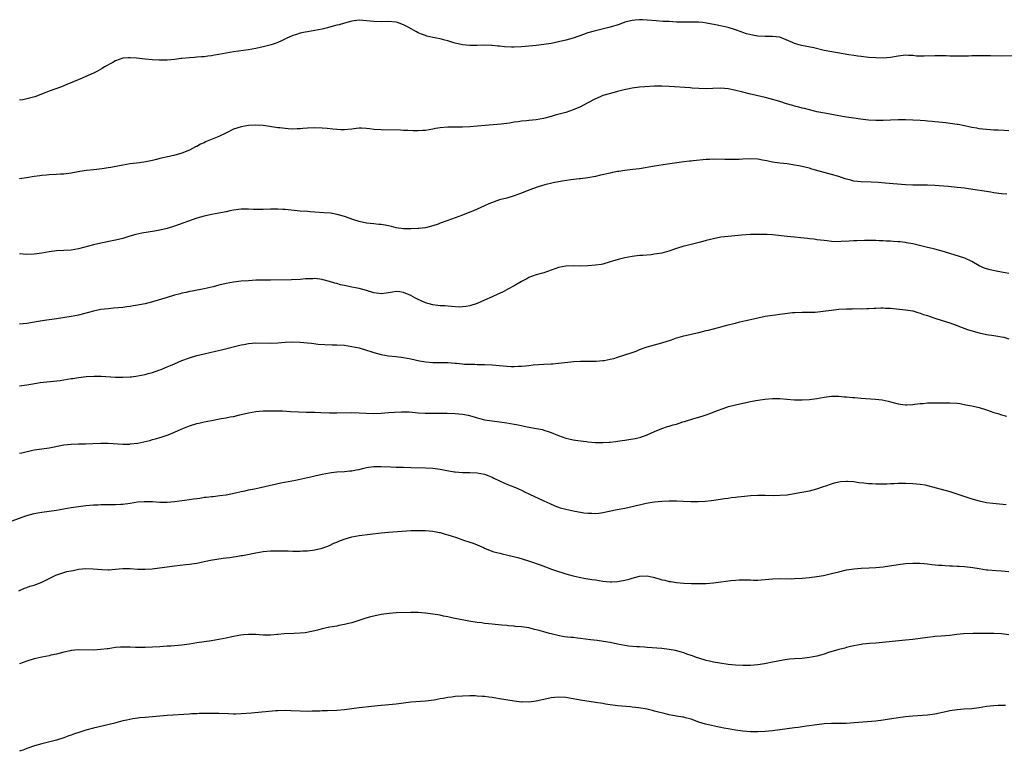
# Model space of a CAD drawing. Units: inches. Extents: x 2661000 to 2664000, y 1551019 to 1554000.
# Drawn here: x 2662551 to 2662818, y 1553677 to 1553876 of the extents above; entities that cross this region are included whole.
import ezdxf

# ---------------------------------------------------------------- set-up
doc = ezdxf.new("R2010")
doc.units = ezdxf.units.IN
doc.header["$MEASUREMENT"] = 0
doc.layers.add('LD26611551_10ft', color=63, linetype='Continuous')

msp = doc.modelspace()

# ---------------------------------------------------------------- linework, layer by layer
at = {"layer": 'LD26611551_10ft'}
for points, elevation in [([(2662820.02, 1553865.98), (2662817, 1553865.94), (2662814.03, 1553865.97), (2662813, 1553866.02), (2662812.02, 1553865.98), (2662811, 1553866.02), (2662810.03, 1553865.97), (2662809, 1553865.97), (2662808.06, 1553865.94), (2662806.06, 1553865.94), (2662803, 1553865.95), (2662802.01, 1553865.99), (2662801, 1553865.99), (2662799.99, 1553866.01), (2662799, 1553866.01), (2662796.1, 1553865.9), (2662795, 1553865.88), (2662794.05, 1553865.95), (2662793, 1553866.06), (2662791.87, 1553866.13), (2662791, 1553866.2), (2662789, 1553865.93), (2662787, 1553865.53), (2662785, 1553865.38), (2662783, 1553865.46), (2662781, 1553865.59), (2662780.33, 1553865.67), (2662779, 1553865.79), (2662778.07, 1553865.93), (2662777, 1553866.07), (2662775.7, 1553866.3), (2662771.05, 1553867.05), (2662769, 1553867.47), (2662766.15, 1553868.15), (2662762.84, 1553868.84), (2662761, 1553869.35), (2662760.37, 1553869.63), (2662757, 1553871.03), (2662755, 1553871.26), (2662753, 1553871.2), (2662751, 1553871.3), (2662749.57, 1553871.57), (2662747.98, 1553871.98), (2662747, 1553872.34), (2662746.49, 1553872.49), (2662745, 1553873.04), (2662743, 1553873.65), (2662742.13, 1553873.87), (2662739.56, 1553874.44), (2662737.12, 1553874.88), (2662736.09, 1553875), (2662735, 1553875.1), (2662733, 1553875.12), (2662731, 1553875.09), (2662729, 1553875.14), (2662727, 1553875.27), (2662725.34, 1553875.34), (2662723.46, 1553875.46), (2662721, 1553875.71), (2662719.78, 1553875.78), (2662719, 1553875.8), (2662717.69, 1553875.69), (2662717, 1553875.61), (2662715, 1553875.1), (2662713.47, 1553874.53), (2662711, 1553873.78), (2662707.79, 1553873), (2662707, 1553872.82), (2662706.72, 1553872.72), (2662705, 1553872.23), (2662703.75, 1553871.75), (2662701, 1553870.83), (2662699, 1553870.27), (2662697, 1553869.78), (2662695, 1553869.36), (2662693, 1553869.04), (2662691, 1553868.81), (2662687, 1553868.42), (2662685, 1553868.32), (2662684.32, 1553868.32), (2662682.41, 1553868.41), (2662681, 1553868.59), (2662680.62, 1553868.62), (2662679, 1553868.83), (2662678.84, 1553868.84), (2662676.91, 1553868.91), (2662675, 1553868.84), (2662673, 1553868.83), (2662671, 1553869), (2662669, 1553869.41), (2662668.38, 1553869.62), (2662667, 1553870.02), (2662666.23, 1553870.23), (2662665, 1553870.6), (2662663, 1553871), (2662661.37, 1553871.37), (2662661, 1553871.48), (2662659.88, 1553871.88), (2662659, 1553872.27), (2662658.5, 1553872.5), (2662656.26, 1553873.74), (2662655, 1553874.41), (2662653.37, 1553875), (2662653, 1553875.11), (2662651, 1553875.28), (2662649, 1553875.26), (2662647, 1553875.33), (2662645, 1553875.52), (2662643, 1553875.63), (2662641, 1553875.43), (2662639, 1553874.89), (2662637.56, 1553874.44), (2662637, 1553874.29), (2662636, 1553874), (2662634.4, 1553873.6), (2662633, 1553873.27), (2662631, 1553872.86), (2662629, 1553872.52), (2662628.39, 1553872.39), (2662627, 1553872.15), (2662625.73, 1553871.73), (2662625, 1553871.54), (2662623.27, 1553870.73), (2662621.94, 1553870.06), (2662621, 1553869.64), (2662620.54, 1553869.46), (2662619.18, 1553869), (2662617, 1553868.43), (2662615, 1553867.96), (2662613, 1553867.6), (2662609, 1553867.08), (2662607, 1553866.74), (2662605, 1553866.38), (2662603.79, 1553866.21), (2662603, 1553866.04), (2662602.05, 1553865.95), (2662601, 1553865.77), (2662600.26, 1553865.74), (2662599, 1553865.61), (2662598.41, 1553865.59), (2662597, 1553865.48), (2662595, 1553865.27), (2662594.77, 1553865.23), (2662592.98, 1553865.02), (2662591, 1553864.86), (2662588.82, 1553864.82), (2662586.89, 1553864.89), (2662585, 1553865.07), (2662582.64, 1553865.36), (2662581, 1553865.48), (2662580.53, 1553865.47), (2662579, 1553865.34), (2662577.95, 1553865), (2662577, 1553864.64), (2662576.23, 1553864.23), (2662574.05, 1553863), (2662573.4, 1553862.6), (2662572.12, 1553861.88), (2662571, 1553861.3), (2662569, 1553860.37), (2662567.93, 1553859.93), (2662565.78, 1553859), (2662563.81, 1553858.19), (2662562.37, 1553857.63), (2662559, 1553856.43), (2662558.08, 1553856.08), (2662555.1, 1553854.9), (2662553, 1553854.31), (2662551.9, 1553854.1), (2662551, 1553853.96)], 8700), ([(2662819, 1553845.68), (2662817.77, 1553845.77), (2662816.18, 1553845.82), (2662815, 1553845.87), (2662813, 1553846.01), (2662811, 1553846.25), (2662810.35, 1553846.35), (2662809, 1553846.6), (2662807, 1553847.02), (2662805.34, 1553847.34), (2662805, 1553847.42), (2662801.83, 1553847.83), (2662801, 1553847.91), (2662800.05, 1553848.05), (2662799, 1553848.13), (2662798.23, 1553848.23), (2662797, 1553848.3), (2662796.37, 1553848.37), (2662795, 1553848.43), (2662793, 1553848.56), (2662791, 1553848.66), (2662789, 1553848.68), (2662787, 1553848.58), (2662785, 1553848.44), (2662783, 1553848.43), (2662781, 1553848.58), (2662778.84, 1553848.84), (2662777, 1553849.09), (2662775, 1553849.39), (2662773, 1553849.71), (2662769.66, 1553850.34), (2662767, 1553850.86), (2662766.37, 1553851), (2662765, 1553851.33), (2662763.69, 1553851.69), (2662763, 1553851.82), (2662762.1, 1553852.1), (2662761, 1553852.33), (2662760.5, 1553852.5), (2662758.8, 1553853), (2662757, 1553853.6), (2662754.36, 1553854.36), (2662753, 1553854.7), (2662749.5, 1553855.5), (2662749, 1553855.59), (2662747, 1553856.11), (2662744.74, 1553856.73), (2662743, 1553857.07), (2662741, 1553857.2), (2662738.84, 1553857.16), (2662737, 1553857.08), (2662735, 1553857.11), (2662733.22, 1553857.22), (2662732.72, 1553857.28), (2662727, 1553857.72), (2662725, 1553857.8), (2662723, 1553857.76), (2662720.38, 1553857.62), (2662719, 1553857.51), (2662717, 1553857.27), (2662715.68, 1553857), (2662714.8, 1553856.8), (2662713, 1553856.29), (2662712.09, 1553856.09), (2662709, 1553855.21), (2662708.48, 1553855), (2662707.46, 1553854.54), (2662707, 1553854.35), (2662704.82, 1553853.18), (2662703, 1553852.18), (2662701, 1553851.33), (2662699, 1553850.68), (2662696.11, 1553849.89), (2662695, 1553849.56), (2662692.99, 1553849.01), (2662691, 1553848.65), (2662689, 1553848.46), (2662688.38, 1553848.38), (2662687, 1553848.27), (2662686.11, 1553848.11), (2662685, 1553847.97), (2662683.74, 1553847.74), (2662681.46, 1553847.46), (2662677.11, 1553847.11), (2662675.08, 1553846.92), (2662673, 1553846.76), (2662671, 1553846.68), (2662667, 1553846.68), (2662665, 1553846.5), (2662663.71, 1553846.29), (2662663, 1553846.1), (2662662.02, 1553845.98), (2662661, 1553845.75), (2662660.25, 1553845.75), (2662659, 1553845.68), (2662657.67, 1553845.67), (2662656.22, 1553845.78), (2662655, 1553845.77), (2662654.18, 1553845.82), (2662649, 1553845.91), (2662647, 1553846.06), (2662645.78, 1553846.22), (2662645, 1553846.29), (2662643.64, 1553846.36), (2662643, 1553846.35), (2662642.26, 1553846.26), (2662641, 1553846.14), (2662639.98, 1553846.02), (2662639, 1553845.96), (2662638.06, 1553845.94), (2662637, 1553846.02), (2662635.92, 1553846.08), (2662634.3, 1553846.3), (2662633, 1553846.39), (2662631, 1553846.51), (2662629, 1553846.43), (2662627.72, 1553846.28), (2662627, 1553846.23), (2662626.23, 1553846.23), (2662625, 1553846.14), (2662623.79, 1553846.21), (2662623, 1553846.27), (2662621.54, 1553846.46), (2662621, 1553846.51), (2662619.22, 1553846.78), (2662618.82, 1553846.82), (2662617, 1553847.09), (2662615, 1553847.23), (2662613, 1553847.15), (2662611, 1553846.79), (2662609, 1553846.08), (2662606.9, 1553845), (2662605, 1553844.14), (2662602.32, 1553843), (2662601.36, 1553842.64), (2662601, 1553842.45), (2662599.98, 1553842.02), (2662599, 1553841.46), (2662598.68, 1553841.32), (2662597, 1553840.46), (2662595, 1553839.65), (2662592.82, 1553839), (2662589, 1553838.12), (2662588.07, 1553837.93), (2662587, 1553837.63), (2662585.25, 1553837.25), (2662583.48, 1553837), (2662581, 1553836.7), (2662579, 1553836.37), (2662575.73, 1553835.73), (2662575, 1553835.6), (2662573.35, 1553835.35), (2662571, 1553835.08), (2662569.12, 1553834.88), (2662567.37, 1553834.63), (2662565, 1553834.21), (2662563, 1553833.96), (2662562.07, 1553833.93), (2662561, 1553833.86), (2662559, 1553833.76), (2662558.33, 1553833.67), (2662557, 1553833.56), (2662556.53, 1553833.47), (2662555, 1553833.27), (2662552.91, 1553832.91), (2662551, 1553832.63)], 8710), ([(2662818.5, 1553828.5), (2662817, 1553828.6), (2662815, 1553828.85), (2662814.13, 1553829), (2662808.06, 1553829.94), (2662807, 1553830.09), (2662805, 1553830.33), (2662802.57, 1553830.57), (2662799, 1553830.84), (2662797, 1553830.92), (2662793, 1553830.92), (2662791, 1553831.03), (2662785.51, 1553831.51), (2662783.66, 1553831.66), (2662781.75, 1553831.75), (2662779, 1553831.83), (2662777, 1553832.05), (2662776.26, 1553832.26), (2662775, 1553832.58), (2662774.69, 1553832.69), (2662773, 1553833.26), (2662772.65, 1553833.35), (2662771, 1553833.85), (2662769, 1553834.36), (2662766.63, 1553835), (2662765.36, 1553835.36), (2662765, 1553835.5), (2662763.78, 1553835.78), (2662763, 1553836.02), (2662762.16, 1553836.16), (2662761, 1553836.4), (2662760.46, 1553836.46), (2662759, 1553836.68), (2662757, 1553836.88), (2662755, 1553837.15), (2662753.49, 1553837.49), (2662752.32, 1553837.68), (2662751, 1553837.95), (2662749, 1553838.1), (2662747, 1553838.02), (2662745.93, 1553837.93), (2662745, 1553837.88), (2662744.11, 1553837.89), (2662743, 1553837.85), (2662742.1, 1553837.9), (2662739, 1553837.96), (2662737.92, 1553837.92), (2662737, 1553837.87), (2662733.52, 1553837.52), (2662733, 1553837.48), (2662732.54, 1553837.46), (2662731, 1553837.27), (2662729.1, 1553837), (2662726.59, 1553836.59), (2662723, 1553836.08), (2662719, 1553835.39), (2662717.19, 1553835.19), (2662715, 1553834.94), (2662713.36, 1553834.64), (2662713, 1553834.6), (2662711.67, 1553834.33), (2662711, 1553834.22), (2662708.35, 1553833.65), (2662707, 1553833.28), (2662705, 1553832.88), (2662703, 1553832.66), (2662702.63, 1553832.63), (2662700.4, 1553832.4), (2662698.03, 1553832.03), (2662695.53, 1553831.53), (2662693.31, 1553831), (2662691.54, 1553830.46), (2662689, 1553829.61), (2662687, 1553828.8), (2662685, 1553828.01), (2662683, 1553827.44), (2662681.06, 1553826.94), (2662679.57, 1553826.43), (2662678.16, 1553825.84), (2662677, 1553825.32), (2662674.01, 1553824.01), (2662673, 1553823.58), (2662671, 1553822.78), (2662667, 1553821.38), (2662665, 1553820.64), (2662664.4, 1553820.4), (2662663, 1553819.88), (2662661, 1553819.36), (2662659.2, 1553819.2), (2662659, 1553819.18), (2662657, 1553819.13), (2662655, 1553819.14), (2662653, 1553819.39), (2662651.74, 1553819.74), (2662651, 1553819.88), (2662650.09, 1553820.09), (2662649, 1553820.25), (2662648.31, 1553820.31), (2662647, 1553820.41), (2662645, 1553820.66), (2662643, 1553821.13), (2662641.57, 1553821.57), (2662639, 1553822.46), (2662637.02, 1553823.02), (2662635.3, 1553823.3), (2662633.47, 1553823.47), (2662631, 1553823.65), (2662629.72, 1553823.72), (2662629, 1553823.79), (2662627, 1553823.93), (2662623, 1553824.31), (2662622.33, 1553824.33), (2662621, 1553824.42), (2662619, 1553824.41), (2662617, 1553824.36), (2662614.38, 1553824.38), (2662613, 1553824.43), (2662612.4, 1553824.4), (2662611, 1553824.42), (2662610.33, 1553824.33), (2662609, 1553824.18), (2662607.96, 1553823.96), (2662607, 1553823.71), (2662605.43, 1553823.43), (2662605, 1553823.31), (2662603, 1553822.99), (2662601, 1553822.56), (2662599, 1553821.95), (2662593, 1553819.81), (2662591, 1553819.19), (2662589, 1553818.73), (2662587.54, 1553818.46), (2662584.12, 1553817.88), (2662582.47, 1553817.53), (2662580.9, 1553817.1), (2662579, 1553816.51), (2662577, 1553816), (2662573, 1553815.25), (2662571, 1553814.8), (2662567, 1553813.69), (2662565, 1553813.33), (2662563, 1553813.2), (2662561, 1553813.1), (2662559, 1553812.86), (2662557, 1553812.53), (2662555, 1553812.24), (2662553, 1553812.14), (2662551, 1553812.28)], 8720), ([(2662819, 1553807.01), (2662817, 1553807.37), (2662815.59, 1553807.59), (2662813.94, 1553807.94), (2662813, 1553808.21), (2662812.43, 1553808.43), (2662811, 1553809.08), (2662809, 1553810.27), (2662807.13, 1553811.13), (2662805.63, 1553811.63), (2662803, 1553812.37), (2662800.93, 1553813), (2662799, 1553813.55), (2662798.27, 1553813.73), (2662797, 1553814.07), (2662793, 1553815.02), (2662791.32, 1553815.32), (2662791, 1553815.39), (2662789.54, 1553815.54), (2662789, 1553815.61), (2662787.67, 1553815.67), (2662787, 1553815.73), (2662785.77, 1553815.77), (2662785, 1553815.86), (2662783.88, 1553815.88), (2662783, 1553815.96), (2662779.92, 1553815.92), (2662777.85, 1553815.85), (2662777, 1553815.82), (2662775.73, 1553815.73), (2662773.62, 1553815.62), (2662773, 1553815.61), (2662771, 1553815.67), (2662769.83, 1553815.83), (2662769, 1553815.89), (2662768.04, 1553816.04), (2662767, 1553816.15), (2662766.27, 1553816.27), (2662765, 1553816.41), (2662764.5, 1553816.5), (2662762.7, 1553816.7), (2662761, 1553816.86), (2662759, 1553817.03), (2662755, 1553817.46), (2662753.52, 1553817.52), (2662753, 1553817.57), (2662752.4, 1553817.6), (2662750.43, 1553817.57), (2662749, 1553817.52), (2662746.63, 1553817.37), (2662743, 1553817.06), (2662741, 1553816.82), (2662739, 1553816.41), (2662738.18, 1553816.18), (2662737, 1553815.9), (2662735.48, 1553815.48), (2662733, 1553814.87), (2662731.51, 1553814.49), (2662731, 1553814.38), (2662729, 1553813.8), (2662726.92, 1553813.08), (2662725, 1553812.53), (2662723, 1553812.19), (2662722.09, 1553812.09), (2662719.89, 1553811.89), (2662719, 1553811.84), (2662717, 1553811.61), (2662715, 1553811.25), (2662713.2, 1553810.8), (2662711.66, 1553810.34), (2662711, 1553810.11), (2662709, 1553809.55), (2662708.54, 1553809.46), (2662707, 1553809.21), (2662705, 1553809.05), (2662703, 1553809.02), (2662700.95, 1553809.05), (2662699, 1553808.99), (2662697, 1553808.63), (2662693, 1553807.21), (2662692.28, 1553807), (2662691, 1553806.66), (2662689, 1553805.92), (2662688.43, 1553805.57), (2662687, 1553804.81), (2662686.56, 1553804.56), (2662685, 1553803.63), (2662683.3, 1553802.7), (2662681.99, 1553802.01), (2662681, 1553801.56), (2662680.62, 1553801.38), (2662679, 1553800.68), (2662677, 1553799.8), (2662675, 1553798.88), (2662673, 1553798.2), (2662672, 1553798), (2662671, 1553797.93), (2662670.1, 1553797.9), (2662668, 1553798), (2662666.18, 1553798.18), (2662665, 1553798.26), (2662663, 1553798.52), (2662661, 1553799.04), (2662659.63, 1553799.63), (2662659, 1553799.97), (2662658.3, 1553800.3), (2662657, 1553801.06), (2662655, 1553801.87), (2662653.99, 1553802.01), (2662653, 1553802.1), (2662652.07, 1553801.93), (2662651, 1553801.76), (2662650.36, 1553801.64), (2662649, 1553801.5), (2662648.45, 1553801.55), (2662647, 1553801.74), (2662645, 1553802.34), (2662643, 1553802.91), (2662641, 1553803.29), (2662639, 1553803.71), (2662637.96, 1553803.96), (2662637, 1553804.24), (2662636.38, 1553804.38), (2662635, 1553804.81), (2662633.25, 1553805.25), (2662633, 1553805.32), (2662631, 1553805.6), (2662630.43, 1553805.57), (2662629, 1553805.55), (2662628.5, 1553805.5), (2662627, 1553805.4), (2662624.7, 1553805.3), (2662619, 1553805.2), (2662616.82, 1553805.18), (2662615, 1553805.14), (2662613, 1553805.03), (2662611, 1553804.87), (2662609, 1553804.64), (2662607, 1553804.28), (2662605, 1553803.82), (2662603.41, 1553803.41), (2662601, 1553802.84), (2662597.8, 1553802.2), (2662597, 1553802.07), (2662596.14, 1553801.86), (2662595, 1553801.63), (2662594.52, 1553801.48), (2662593, 1553801.09), (2662591, 1553800.52), (2662587, 1553799.31), (2662585, 1553798.79), (2662583.51, 1553798.49), (2662583, 1553798.37), (2662581.8, 1553798.2), (2662581, 1553798.03), (2662580.07, 1553797.93), (2662579, 1553797.77), (2662576.45, 1553797.55), (2662575, 1553797.45), (2662573, 1553797.2), (2662571, 1553796.78), (2662567, 1553795.72), (2662565, 1553795.32), (2662561, 1553794.73), (2662557.72, 1553794.28), (2662556, 1553794), (2662553, 1553793.44), (2662551, 1553793.24)], 8730), ([(2662551, 1553776.58), (2662553, 1553776.81), (2662554.06, 1553777), (2662556.6, 1553777.4), (2662560.21, 1553777.79), (2662561.98, 1553778.02), (2662565, 1553778.51), (2662565.44, 1553778.56), (2662567, 1553778.81), (2662569.06, 1553779.06), (2662571.17, 1553779.17), (2662573.12, 1553779.12), (2662577, 1553778.87), (2662579, 1553778.85), (2662581, 1553778.96), (2662581.32, 1553779), (2662583, 1553779.21), (2662585, 1553779.61), (2662585.84, 1553779.84), (2662587, 1553780.17), (2662588.77, 1553780.77), (2662589.37, 1553781), (2662590.51, 1553781.49), (2662591, 1553781.66), (2662591.91, 1553782.09), (2662593, 1553782.54), (2662595, 1553783.39), (2662597, 1553784.12), (2662599, 1553784.72), (2662601, 1553785.23), (2662604.11, 1553785.89), (2662605.73, 1553786.27), (2662611, 1553787.65), (2662611.78, 1553787.78), (2662613, 1553788.02), (2662615, 1553788.17), (2662619, 1553788.12), (2662621, 1553788.19), (2662623, 1553788.33), (2662625, 1553788.44), (2662627, 1553788.4), (2662629, 1553788.22), (2662630.08, 1553788.08), (2662631.87, 1553787.87), (2662633.72, 1553787.72), (2662635.68, 1553787.68), (2662637, 1553787.69), (2662639, 1553787.56), (2662641, 1553787.24), (2662643, 1553786.8), (2662645, 1553786.24), (2662646.19, 1553785.81), (2662647, 1553785.56), (2662649, 1553785.01), (2662651, 1553784.7), (2662653, 1553784.48), (2662655, 1553784.21), (2662657, 1553783.85), (2662659.35, 1553783.35), (2662661.03, 1553783.03), (2662663, 1553782.88), (2662665, 1553782.87), (2662667, 1553782.83), (2662669, 1553782.69), (2662669.35, 1553782.65), (2662671, 1553782.51), (2662671.55, 1553782.45), (2662673, 1553782.39), (2662674.38, 1553782.38), (2662675, 1553782.35), (2662675.68, 1553782.32), (2662677, 1553782.33), (2662679, 1553782.24), (2662683, 1553781.87), (2662684.18, 1553781.82), (2662685, 1553781.81), (2662686.17, 1553781.83), (2662687, 1553781.91), (2662688.04, 1553781.96), (2662689, 1553782.08), (2662690.19, 1553782.19), (2662693, 1553782.39), (2662695, 1553782.52), (2662695.46, 1553782.54), (2662697, 1553782.68), (2662701.15, 1553783.15), (2662703, 1553783.25), (2662707.24, 1553783.24), (2662709, 1553783.36), (2662709.43, 1553783.43), (2662711, 1553783.72), (2662711.99, 1553783.99), (2662713, 1553784.28), (2662715, 1553784.9), (2662717, 1553785.59), (2662718.03, 1553785.97), (2662719, 1553786.36), (2662721, 1553787.13), (2662723, 1553787.66), (2662725, 1553788.17), (2662727.65, 1553789), (2662729, 1553789.51), (2662729.75, 1553789.75), (2662731, 1553790.1), (2662731.75, 1553790.25), (2662733, 1553790.57), (2662735.02, 1553791), (2662737, 1553791.52), (2662737.66, 1553791.66), (2662739, 1553792.03), (2662740.34, 1553792.34), (2662741, 1553792.53), (2662743, 1553793.03), (2662744.55, 1553793.45), (2662745, 1553793.56), (2662746.12, 1553793.88), (2662747.73, 1553794.27), (2662749, 1553794.55), (2662753, 1553795.38), (2662755, 1553795.72), (2662755.82, 1553795.82), (2662757, 1553795.98), (2662760.38, 1553796.38), (2662761, 1553796.44), (2662763, 1553796.55), (2662764.51, 1553796.51), (2662766.54, 1553796.54), (2662768.75, 1553796.75), (2662771, 1553797.06), (2662773, 1553797.29), (2662775, 1553797.42), (2662776.57, 1553797.43), (2662777, 1553797.46), (2662779, 1553797.43), (2662780.54, 1553797.46), (2662781, 1553797.46), (2662782.41, 1553797.59), (2662783, 1553797.6), (2662784.31, 1553797.69), (2662785, 1553797.69), (2662785.63, 1553797.63), (2662787, 1553797.58), (2662788.58, 1553797.42), (2662791, 1553797.15), (2662793, 1553796.83), (2662794.4, 1553796.4), (2662795, 1553796.28), (2662795.91, 1553795.91), (2662797, 1553795.58), (2662797.41, 1553795.41), (2662799, 1553794.87), (2662801, 1553794.23), (2662803, 1553793.61), (2662804.8, 1553793), (2662806.39, 1553792.39), (2662807.85, 1553791.85), (2662809.35, 1553791.35), (2662811, 1553790.88), (2662813, 1553790.47), (2662815, 1553790.19), (2662816.01, 1553789.99), (2662817, 1553789.85), (2662817.7, 1553789.7), (2662819, 1553789.32)], 8740), ([(2662551, 1553758.29), (2662551.59, 1553758.41), (2662555, 1553759.14), (2662557, 1553759.45), (2662559, 1553759.73), (2662563, 1553760.53), (2662565, 1553760.76), (2662567, 1553760.82), (2662568.83, 1553760.83), (2662570.89, 1553760.89), (2662573, 1553760.96), (2662574.97, 1553760.97), (2662579, 1553760.75), (2662580.76, 1553760.76), (2662581, 1553760.77), (2662583, 1553761.01), (2662584.66, 1553761.34), (2662586.27, 1553761.73), (2662587, 1553761.96), (2662587.84, 1553762.16), (2662589, 1553762.54), (2662589.36, 1553762.64), (2662591, 1553763.17), (2662591.29, 1553763.29), (2662593, 1553763.94), (2662594.78, 1553764.78), (2662595.28, 1553765), (2662597, 1553765.68), (2662599, 1553766.28), (2662599.57, 1553766.43), (2662601, 1553766.76), (2662603, 1553767.17), (2662605.66, 1553767.66), (2662607, 1553767.88), (2662608.1, 1553768.1), (2662609, 1553768.25), (2662610.65, 1553768.65), (2662611, 1553768.72), (2662613, 1553769.24), (2662615, 1553769.62), (2662617, 1553769.77), (2662620.22, 1553769.78), (2662621, 1553769.74), (2662622.28, 1553769.72), (2662624.39, 1553769.61), (2662626.54, 1553769.46), (2662628.62, 1553769.38), (2662631, 1553769.38), (2662632.66, 1553769.34), (2662635, 1553769.24), (2662637, 1553769.21), (2662641, 1553769.27), (2662643, 1553769.23), (2662644.88, 1553769.12), (2662646.95, 1553769.05), (2662649, 1553769.13), (2662651, 1553769.27), (2662652.6, 1553769.4), (2662654.5, 1553769.5), (2662655, 1553769.5), (2662656.55, 1553769.45), (2662659, 1553769.24), (2662660.86, 1553769.14), (2662664.86, 1553769.14), (2662666.89, 1553769.11), (2662668.98, 1553769.02), (2662671, 1553768.83), (2662672.55, 1553768.55), (2662674.16, 1553768.16), (2662675, 1553767.87), (2662675.71, 1553767.71), (2662677, 1553767.35), (2662679, 1553767.03), (2662681, 1553766.81), (2662683, 1553766.54), (2662685, 1553766.16), (2662686.06, 1553765.94), (2662688.55, 1553765.45), (2662691.07, 1553765), (2662692.66, 1553764.66), (2662693, 1553764.55), (2662694.2, 1553764.2), (2662695, 1553763.87), (2662695.63, 1553763.63), (2662697, 1553763.04), (2662699, 1553762.33), (2662699.84, 1553762.16), (2662701, 1553761.9), (2662702.26, 1553761.74), (2662703, 1553761.62), (2662704.57, 1553761.43), (2662705, 1553761.36), (2662707, 1553761.18), (2662709, 1553761.17), (2662710.71, 1553761.29), (2662711, 1553761.3), (2662712.52, 1553761.48), (2662713, 1553761.51), (2662714.3, 1553761.7), (2662715, 1553761.79), (2662716.05, 1553761.95), (2662717.75, 1553762.25), (2662719.35, 1553762.65), (2662721, 1553763.27), (2662723, 1553764.18), (2662725, 1553765), (2662726.52, 1553765.48), (2662727, 1553765.61), (2662728.07, 1553765.93), (2662729, 1553766.18), (2662730.74, 1553766.74), (2662731.15, 1553766.85), (2662733.66, 1553767.66), (2662735, 1553768.01), (2662736.5, 1553768.5), (2662737, 1553768.63), (2662737.99, 1553769), (2662740.13, 1553769.87), (2662741.59, 1553770.41), (2662743.1, 1553770.9), (2662745, 1553771.39), (2662747, 1553771.87), (2662749, 1553772.27), (2662750.52, 1553772.52), (2662752.89, 1553772.89), (2662755, 1553773.09), (2662757, 1553773.06), (2662758.9, 1553772.9), (2662761, 1553772.76), (2662763, 1553772.7), (2662765, 1553772.8), (2662767, 1553773.08), (2662769, 1553773.45), (2662771, 1553773.7), (2662773, 1553773.7), (2662774.43, 1553773.57), (2662775, 1553773.54), (2662776.64, 1553773.36), (2662777.33, 1553773.33), (2662779, 1553773.17), (2662782.94, 1553772.95), (2662784.73, 1553772.73), (2662786.37, 1553772.37), (2662789, 1553771.66), (2662789.55, 1553771.55), (2662791, 1553771.37), (2662791.37, 1553771.37), (2662793, 1553771.48), (2662793.53, 1553771.53), (2662795, 1553771.74), (2662795.79, 1553771.79), (2662797, 1553771.89), (2662803, 1553771.97), (2662805, 1553771.85), (2662805.71, 1553771.71), (2662807, 1553771.5), (2662807.4, 1553771.4), (2662809, 1553771.08), (2662811, 1553770.65), (2662813, 1553770.06), (2662815, 1553769.33), (2662816.02, 1553769), (2662817, 1553768.66), (2662818.35, 1553768.35)], 8750), ([(2662549, 1553739.95), (2662552.7, 1553741.3), (2662553, 1553741.4), (2662555, 1553741.92), (2662555.93, 1553742.07), (2662557, 1553742.26), (2662559, 1553742.53), (2662561, 1553742.85), (2662563, 1553743.22), (2662565, 1553743.54), (2662569, 1553744.06), (2662571, 1553744.27), (2662572.31, 1553744.31), (2662573, 1553744.35), (2662574.33, 1553744.33), (2662577, 1553744.34), (2662578.45, 1553744.45), (2662579, 1553744.48), (2662581, 1553744.77), (2662582.93, 1553745.07), (2662584.78, 1553745.22), (2662585, 1553745.22), (2662587, 1553745.17), (2662588.97, 1553745.03), (2662591, 1553745.02), (2662593, 1553745.2), (2662597, 1553745.74), (2662598.12, 1553745.88), (2662599, 1553746.03), (2662599.88, 1553746.12), (2662601, 1553746.33), (2662601.64, 1553746.36), (2662603, 1553746.56), (2662603.43, 1553746.57), (2662605.24, 1553746.76), (2662607, 1553746.99), (2662609.54, 1553747.54), (2662611, 1553747.89), (2662612.1, 1553748.1), (2662613, 1553748.31), (2662614.65, 1553748.65), (2662616.29, 1553749), (2662621.78, 1553750.22), (2662625.78, 1553751), (2662629, 1553751.72), (2662629.91, 1553751.91), (2662631, 1553752.16), (2662633, 1553752.59), (2662635, 1553752.94), (2662635.49, 1553753), (2662637, 1553753.18), (2662639, 1553753.33), (2662640.49, 1553753.51), (2662641, 1553753.52), (2662642.21, 1553753.79), (2662643, 1553753.89), (2662643.87, 1553754.13), (2662645, 1553754.38), (2662645.52, 1553754.48), (2662647, 1553754.71), (2662649, 1553754.7), (2662651.46, 1553754.54), (2662653, 1553754.51), (2662653.52, 1553754.47), (2662655, 1553754.46), (2662657, 1553754.39), (2662661, 1553754.35), (2662663, 1553754.24), (2662665, 1553753.96), (2662666.3, 1553753.7), (2662668.74, 1553753.26), (2662669, 1553753.23), (2662671, 1553753.05), (2662672.99, 1553753.01), (2662675, 1553752.94), (2662677, 1553752.58), (2662678.12, 1553752.12), (2662679, 1553751.79), (2662679.5, 1553751.5), (2662681, 1553750.78), (2662682.22, 1553750.22), (2662683, 1553749.89), (2662685.35, 1553749), (2662687, 1553748.27), (2662687.81, 1553747.81), (2662689, 1553747.29), (2662689.18, 1553747.18), (2662693, 1553745.39), (2662693.86, 1553745), (2662694.63, 1553744.63), (2662696.02, 1553744.02), (2662697.5, 1553743.5), (2662699, 1553743.07), (2662701.46, 1553742.54), (2662703, 1553742.31), (2662703.87, 1553742.13), (2662705, 1553742.02), (2662706.02, 1553742.02), (2662707, 1553741.92), (2662707.98, 1553742.02), (2662709, 1553742.16), (2662712.92, 1553743), (2662715, 1553743.38), (2662717, 1553743.79), (2662718.1, 1553744.1), (2662719, 1553744.3), (2662720.74, 1553744.73), (2662722.35, 1553745), (2662723, 1553745.09), (2662725, 1553745.25), (2662727, 1553745.35), (2662729, 1553745.33), (2662730.76, 1553745.24), (2662732.84, 1553745.16), (2662734.85, 1553745.15), (2662736.74, 1553745.26), (2662738.51, 1553745.49), (2662740.24, 1553745.76), (2662741.99, 1553746.01), (2662743, 1553746.11), (2662743.78, 1553746.22), (2662745, 1553746.35), (2662745.57, 1553746.43), (2662747.38, 1553746.62), (2662749, 1553746.77), (2662751, 1553746.89), (2662753, 1553746.9), (2662755.17, 1553746.83), (2662757, 1553746.85), (2662759, 1553747.01), (2662761.41, 1553747.41), (2662765, 1553748.09), (2662767, 1553748.59), (2662768.8, 1553749.2), (2662769.4, 1553749.4), (2662771, 1553749.99), (2662771.77, 1553750.23), (2662773, 1553750.53), (2662773.4, 1553750.6), (2662775, 1553750.7), (2662775.3, 1553750.7), (2662777, 1553750.57), (2662778.37, 1553750.37), (2662779.74, 1553750.26), (2662781, 1553750.09), (2662781.96, 1553750.04), (2662783, 1553749.95), (2662784.04, 1553749.96), (2662785, 1553749.95), (2662786.01, 1553750.01), (2662787, 1553750.05), (2662787.94, 1553750.06), (2662789, 1553750.12), (2662789.89, 1553750.11), (2662791, 1553750.12), (2662793, 1553750.09), (2662793.99, 1553749.99), (2662795, 1553749.92), (2662796.33, 1553749.67), (2662797, 1553749.52), (2662803, 1553747.89), (2662805.21, 1553747.21), (2662807.65, 1553746.35), (2662809, 1553745.92), (2662811, 1553745.37), (2662813, 1553744.95), (2662814.72, 1553744.72), (2662818.34, 1553744.34)], 8760), ([(2662550.8, 1553721), (2662552.32, 1553721.68), (2662553, 1553721.89), (2662553.8, 1553722.2), (2662555, 1553722.52), (2662557, 1553723.27), (2662560.45, 1553725), (2662560.83, 1553725.17), (2662563.84, 1553726.16), (2662565, 1553726.39), (2662565.49, 1553726.51), (2662567, 1553726.79), (2662569, 1553726.99), (2662570.95, 1553726.95), (2662573.26, 1553726.74), (2662575, 1553726.69), (2662575.31, 1553726.69), (2662577, 1553726.8), (2662579, 1553726.97), (2662581, 1553726.98), (2662583, 1553726.84), (2662585, 1553726.8), (2662586.96, 1553726.96), (2662593, 1553727.74), (2662596.09, 1553728.09), (2662597, 1553728.16), (2662598.35, 1553728.35), (2662599, 1553728.42), (2662601, 1553728.87), (2662601.49, 1553729), (2662602.72, 1553729.28), (2662604.43, 1553729.57), (2662606.2, 1553729.8), (2662607, 1553729.93), (2662607.97, 1553730.03), (2662609, 1553730.21), (2662609.72, 1553730.28), (2662611, 1553730.51), (2662611.43, 1553730.57), (2662615, 1553731.29), (2662617, 1553731.61), (2662619, 1553731.79), (2662621, 1553731.84), (2662623.79, 1553731.79), (2662625, 1553731.73), (2662625.75, 1553731.75), (2662627, 1553731.72), (2662627.78, 1553731.78), (2662629, 1553731.84), (2662631, 1553732.11), (2662633, 1553732.57), (2662635, 1553733.29), (2662636.15, 1553733.85), (2662637, 1553734.19), (2662637.54, 1553734.45), (2662638.96, 1553735), (2662641, 1553735.58), (2662643, 1553735.94), (2662649, 1553736.67), (2662651, 1553736.86), (2662657, 1553737.29), (2662659, 1553737.36), (2662661, 1553737.31), (2662663, 1553737.12), (2662664.77, 1553736.77), (2662665, 1553736.74), (2662666.34, 1553736.34), (2662667, 1553736.18), (2662669.4, 1553735.4), (2662671.32, 1553734.68), (2662673, 1553734.13), (2662673.88, 1553733.88), (2662676.68, 1553732.68), (2662677, 1553732.52), (2662678.06, 1553732.06), (2662679.52, 1553731.52), (2662681.13, 1553731.13), (2662681.78, 1553731), (2662683.33, 1553730.67), (2662686.03, 1553729.97), (2662688.92, 1553729.08), (2662690.52, 1553728.52), (2662691, 1553728.38), (2662692.01, 1553728.01), (2662693.49, 1553727.49), (2662695.14, 1553726.86), (2662697, 1553726.2), (2662697.92, 1553725.92), (2662699, 1553725.53), (2662701, 1553725.01), (2662702.65, 1553724.65), (2662704.34, 1553724.34), (2662705, 1553724.25), (2662706.06, 1553724.06), (2662707, 1553723.92), (2662709, 1553723.58), (2662711, 1553723.38), (2662711.38, 1553723.38), (2662713, 1553723.46), (2662713.54, 1553723.54), (2662715, 1553723.83), (2662716.15, 1553724.15), (2662717, 1553724.42), (2662719, 1553724.97), (2662721, 1553725.05), (2662722.68, 1553724.68), (2662724.25, 1553724.25), (2662725, 1553723.97), (2662725.82, 1553723.82), (2662727, 1553723.52), (2662727.47, 1553723.47), (2662729, 1553723.24), (2662731, 1553723.06), (2662733.04, 1553722.96), (2662735.08, 1553722.92), (2662737.03, 1553722.97), (2662739, 1553723.14), (2662741, 1553723.38), (2662743.73, 1553723.73), (2662745, 1553723.86), (2662745.92, 1553723.92), (2662747, 1553723.95), (2662749, 1553723.91), (2662749.87, 1553723.87), (2662751, 1553723.89), (2662751.92, 1553723.92), (2662753, 1553724), (2662755, 1553724.19), (2662757, 1553724.3), (2662760.25, 1553724.25), (2662761, 1553724.26), (2662763, 1553724.36), (2662765, 1553724.56), (2662767, 1553724.82), (2662768.85, 1553725.15), (2662771, 1553725.64), (2662773, 1553726.15), (2662775, 1553726.62), (2662777, 1553726.96), (2662779, 1553727.12), (2662781.18, 1553727.18), (2662783, 1553727.26), (2662785, 1553727.5), (2662789, 1553728.13), (2662791, 1553728.37), (2662793, 1553728.49), (2662795, 1553728.44), (2662797, 1553728.25), (2662798.12, 1553728.12), (2662799.94, 1553727.94), (2662801, 1553727.88), (2662801.81, 1553727.81), (2662803, 1553727.78), (2662803.72, 1553727.72), (2662805, 1553727.68), (2662805.61, 1553727.61), (2662807, 1553727.54), (2662809.3, 1553727.3), (2662811.02, 1553727.02), (2662813, 1553726.67), (2662813.38, 1553726.62), (2662815.56, 1553726.44), (2662817, 1553726.4), (2662819, 1553726.18)], 8770), ([(2662819, 1553709.05), (2662817, 1553709.29), (2662815, 1553709.39), (2662813, 1553709.42), (2662812.59, 1553709.41), (2662811, 1553709.42), (2662809.39, 1553709.39), (2662806.73, 1553709.27), (2662804.91, 1553709.09), (2662803, 1553708.86), (2662800.68, 1553708.68), (2662799, 1553708.56), (2662798.48, 1553708.48), (2662797, 1553708.3), (2662795, 1553708.01), (2662793, 1553707.77), (2662791, 1553707.55), (2662783, 1553706.8), (2662781.32, 1553706.68), (2662779.5, 1553706.5), (2662779, 1553706.44), (2662777, 1553706.07), (2662776.15, 1553705.85), (2662775, 1553705.58), (2662774.56, 1553705.44), (2662773, 1553705.04), (2662770.21, 1553704.21), (2662769, 1553703.82), (2662767, 1553703.27), (2662765, 1553702.88), (2662763, 1553702.66), (2662761, 1553702.52), (2662759.61, 1553702.39), (2662759, 1553702.31), (2662757.85, 1553702.15), (2662755, 1553701.6), (2662753.3, 1553701.3), (2662752.8, 1553701.2), (2662751, 1553700.93), (2662749, 1553700.74), (2662747, 1553700.72), (2662745, 1553700.81), (2662743, 1553700.99), (2662740.69, 1553701.31), (2662739, 1553701.61), (2662737.89, 1553701.89), (2662737, 1553702.07), (2662735, 1553702.69), (2662734.11, 1553703), (2662733.31, 1553703.31), (2662733, 1553703.44), (2662731.83, 1553703.83), (2662731, 1553704.15), (2662730.34, 1553704.34), (2662728.76, 1553704.76), (2662727, 1553705.07), (2662725, 1553705.32), (2662721, 1553705.64), (2662720.33, 1553705.67), (2662719, 1553705.77), (2662718.21, 1553705.79), (2662716.02, 1553705.98), (2662715, 1553706.11), (2662713, 1553706.5), (2662711, 1553706.96), (2662709.25, 1553707.25), (2662707.45, 1553707.45), (2662705.66, 1553707.66), (2662703, 1553708.07), (2662702.16, 1553708.15), (2662701, 1553708.3), (2662700.34, 1553708.34), (2662698.53, 1553708.53), (2662696.83, 1553708.83), (2662695, 1553709.26), (2662694.62, 1553709.38), (2662693, 1553709.8), (2662691.81, 1553710.19), (2662691, 1553710.41), (2662690.51, 1553710.51), (2662689, 1553710.9), (2662687, 1553711.18), (2662685.32, 1553711.32), (2662685, 1553711.38), (2662683.47, 1553711.47), (2662683, 1553711.54), (2662681.63, 1553711.63), (2662679.84, 1553711.84), (2662679, 1553711.92), (2662678.05, 1553712.05), (2662677, 1553712.13), (2662676.24, 1553712.24), (2662675, 1553712.36), (2662672.72, 1553712.72), (2662669, 1553713.43), (2662668.46, 1553713.54), (2662667, 1553713.9), (2662665.87, 1553714.13), (2662665, 1553714.35), (2662663, 1553714.66), (2662661, 1553714.91), (2662659, 1553715.08), (2662657, 1553715.11), (2662653.03, 1553714.97), (2662651.18, 1553714.82), (2662649, 1553714.53), (2662647, 1553714.13), (2662646.1, 1553713.9), (2662644.55, 1553713.45), (2662641, 1553712.29), (2662640.09, 1553712.09), (2662639, 1553711.79), (2662637.54, 1553711.54), (2662637, 1553711.42), (2662635.07, 1553711.07), (2662633, 1553710.63), (2662631.71, 1553710.29), (2662631, 1553710.13), (2662630.1, 1553709.9), (2662628.41, 1553709.59), (2662627, 1553709.45), (2662625.43, 1553709.43), (2662622.67, 1553709.33), (2662621, 1553709.14), (2662620.86, 1553709.15), (2662618.95, 1553708.95), (2662616.97, 1553708.97), (2662615, 1553709.12), (2662613, 1553709.12), (2662611.69, 1553709), (2662610.92, 1553708.92), (2662609, 1553708.55), (2662608.47, 1553708.47), (2662607, 1553708.11), (2662605.95, 1553707.95), (2662605, 1553707.74), (2662603, 1553707.43), (2662599, 1553706.84), (2662597, 1553706.52), (2662595, 1553706.23), (2662593, 1553706.05), (2662592.02, 1553705.98), (2662591, 1553705.94), (2662589, 1553705.82), (2662587, 1553705.68), (2662585, 1553705.58), (2662584.43, 1553705.57), (2662582.4, 1553705.6), (2662581, 1553705.68), (2662580.32, 1553705.68), (2662579, 1553705.72), (2662578.34, 1553705.66), (2662577, 1553705.57), (2662575, 1553705.28), (2662574.74, 1553705.26), (2662573, 1553705.02), (2662571, 1553704.9), (2662567, 1553704.93), (2662565, 1553704.77), (2662564.69, 1553704.69), (2662563, 1553704.33), (2662561, 1553703.8), (2662559.5, 1553703.5), (2662559, 1553703.38), (2662557, 1553703.02), (2662555.37, 1553702.63), (2662555, 1553702.52), (2662553, 1553701.86), (2662551, 1553701.16)], 8780), ([(2662818.1, 1553689.9), (2662816.14, 1553689.86), (2662815, 1553689.8), (2662813, 1553689.58), (2662811, 1553689.27), (2662809, 1553689), (2662806.85, 1553688.85), (2662805, 1553688.74), (2662803, 1553688.46), (2662802.28, 1553688.28), (2662799, 1553687.56), (2662797, 1553687.29), (2662793, 1553686.96), (2662791, 1553686.77), (2662789, 1553686.52), (2662785, 1553685.9), (2662783, 1553685.66), (2662777.15, 1553685.15), (2662774.98, 1553685.02), (2662771, 1553684.98), (2662769, 1553684.88), (2662767, 1553684.65), (2662764.25, 1553684.25), (2662763, 1553684.1), (2662761.94, 1553683.94), (2662761, 1553683.83), (2662757, 1553683.27), (2662755, 1553683.03), (2662753, 1553682.86), (2662751, 1553682.75), (2662749, 1553682.76), (2662747, 1553682.92), (2662745, 1553683.21), (2662743, 1553683.57), (2662741.77, 1553683.77), (2662741, 1553683.95), (2662740.09, 1553684.09), (2662738.43, 1553684.43), (2662736.81, 1553684.81), (2662735, 1553685.39), (2662733, 1553686.15), (2662731.44, 1553686.56), (2662731, 1553686.69), (2662730.74, 1553686.74), (2662729, 1553687), (2662727, 1553687.34), (2662725.66, 1553687.66), (2662724.07, 1553688.07), (2662723, 1553688.38), (2662722.49, 1553688.49), (2662721, 1553688.85), (2662718.77, 1553689.23), (2662717, 1553689.45), (2662716.49, 1553689.51), (2662713, 1553689.78), (2662711, 1553690.03), (2662709.77, 1553690.23), (2662709, 1553690.38), (2662707, 1553690.73), (2662703, 1553691.35), (2662701, 1553691.7), (2662699, 1553692), (2662697, 1553692.11), (2662695, 1553691.92), (2662693, 1553691.51), (2662691, 1553691.07), (2662689, 1553690.82), (2662687.16, 1553690.84), (2662687, 1553690.82), (2662685, 1553691.06), (2662681, 1553691.71), (2662679, 1553692.01), (2662678.11, 1553692.11), (2662677, 1553692.27), (2662676.31, 1553692.31), (2662675, 1553692.44), (2662674.45, 1553692.45), (2662673, 1553692.5), (2662671, 1553692.44), (2662669, 1553692.27), (2662668.14, 1553692.14), (2662667, 1553692), (2662665.76, 1553691.76), (2662665, 1553691.66), (2662663.35, 1553691.35), (2662661, 1553691.04), (2662657, 1553690.75), (2662653, 1553690.2), (2662650.04, 1553689.96), (2662649, 1553689.89), (2662646.37, 1553689.63), (2662643, 1553689.25), (2662639, 1553688.71), (2662637, 1553688.54), (2662634.44, 1553688.44), (2662633, 1553688.41), (2662632.37, 1553688.37), (2662630.3, 1553688.3), (2662629, 1553688.28), (2662627, 1553688.32), (2662624.46, 1553688.46), (2662623, 1553688.52), (2662621, 1553688.46), (2662620.42, 1553688.42), (2662613.83, 1553687.83), (2662611, 1553687.62), (2662609.56, 1553687.56), (2662609, 1553687.55), (2662607.57, 1553687.57), (2662605, 1553687.71), (2662603.75, 1553687.75), (2662603, 1553687.72), (2662601.72, 1553687.72), (2662601, 1553687.66), (2662599.66, 1553687.66), (2662599, 1553687.61), (2662597.57, 1553687.57), (2662597, 1553687.54), (2662591, 1553687.16), (2662589, 1553687.01), (2662585, 1553686.61), (2662583.51, 1553686.49), (2662583, 1553686.42), (2662581.72, 1553686.28), (2662580.06, 1553685.94), (2662579, 1553685.69), (2662576.44, 1553685), (2662571, 1553683.69), (2662569, 1553683.15), (2662567.36, 1553682.64), (2662565.85, 1553682.15), (2662565, 1553681.84), (2662564.36, 1553681.64), (2662563, 1553681.13), (2662561, 1553680.49), (2662560.3, 1553680.3), (2662557, 1553679.52), (2662555.05, 1553678.95), (2662553, 1553678.21), (2662552.14, 1553677.86), (2662551, 1553677.45)], 8790)]:
    msp.add_lwpolyline(points, dxfattribs=dict(at, elevation=elevation))

doc.saveas('drawing.dxf')
